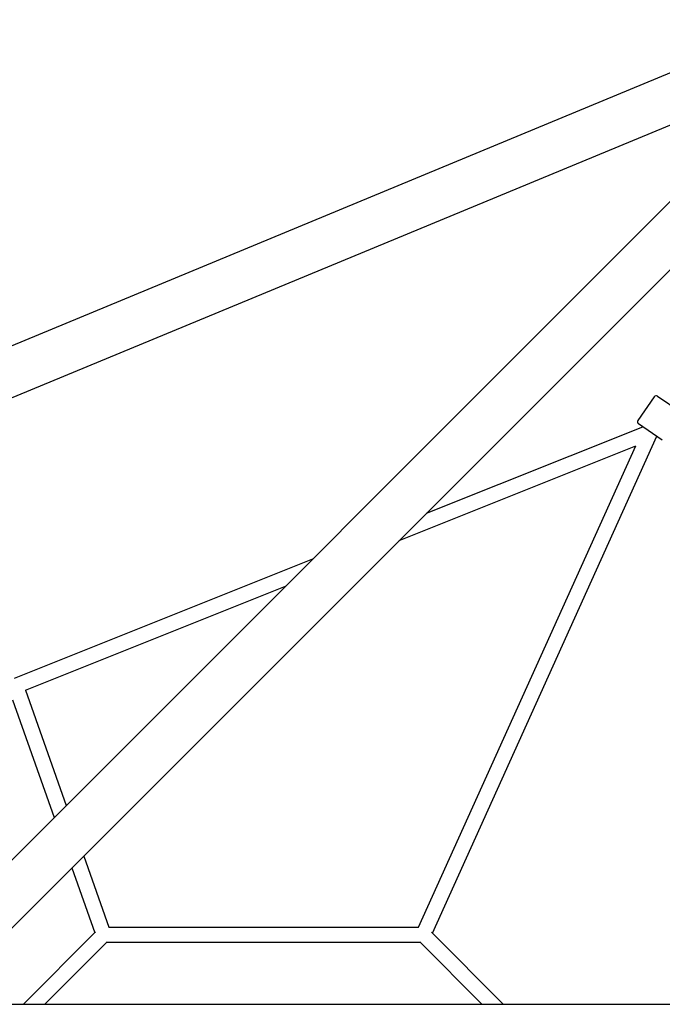
# Model space of a CAD drawing. Units: millimetres. Extents: x -4530 to 4530, y -4529 to 4530.
# Drawn here: x -1105 to -301, y 1313 to 2544 of the extents above; entities that cross this region are included whole.
import ezdxf

# ---------------------------------------------------------------- set-up
doc = ezdxf.new("R2010")
doc.units = ezdxf.units.MM
doc.header["$LTSCALE"] = 20
doc.layers.add('2d', color=230, linetype='Continuous')

msp = doc.modelspace()

# ---------------------------------------------------------------- linework, layer by layer
at = {"layer": '2d'}
for p, q in [((-130.3, 2544.2), (-1706.9, 1891.2)), ((-84.8, 2523.4), (-1228.2, 1380)), ((-42.2, 2480.7), (-1185.6, 1337.4)), ((-224, 2440.1), (-1530.1, 1899.2)), ((-311.2, 2072.8), (-331.5, 2043.1)), ((-307, 2073.6), (-277.3, 2053.3)), ((-596, 1927), (-325.3, 2035.2)), ((-301, 2018.6), (-330.7, 2038.9)), ((-588.6, 1402.1), (-307.9, 2023.3)), ((-630.1, 1892.9), (-334.2, 2011.2)), ((-606.1, 1409.5), (-334.2, 2011.2)), ((-1111.2, 1720.9), (-738.1, 1870.1)), ((-1097.7, 1705.8), (-772.2, 1836)), ((-1097.7, 1705.8), (-1046.8, 1561.4)), ((-1113.7, 1693.8), (-1061.7, 1546.5)), ((-1024.6, 1498.3), (-993.3, 1409.5)), ((-1039.5, 1483.4), (-1010.9, 1402.5)), ((-993.3, 1409.5), (-606.1, 1409.5)), ((-1010, 1403.4), (-1100.5, 1312.9)), ((-589.7, 1403.2), (-499.5, 1312.9)), ((-995.5, 1391), (-1073.6, 1312.9)), ((-996.1, 1390.5), (-603.9, 1390.5)), ((-604.5, 1391), (-526.4, 1312.9)), ((1155.8, 1312.9), (-1155.7, 1312.9))]:
    msp.add_line(p, q, dxfattribs=at)
for centre, start, end in [((-308.7, 2071.1), 55.6473, 145.6473), ((-329, 2041.4), 145.6473, 235.6473)]:
    msp.add_arc(centre, 3, start, end, dxfattribs=at)

doc.saveas('drawing.dxf')
